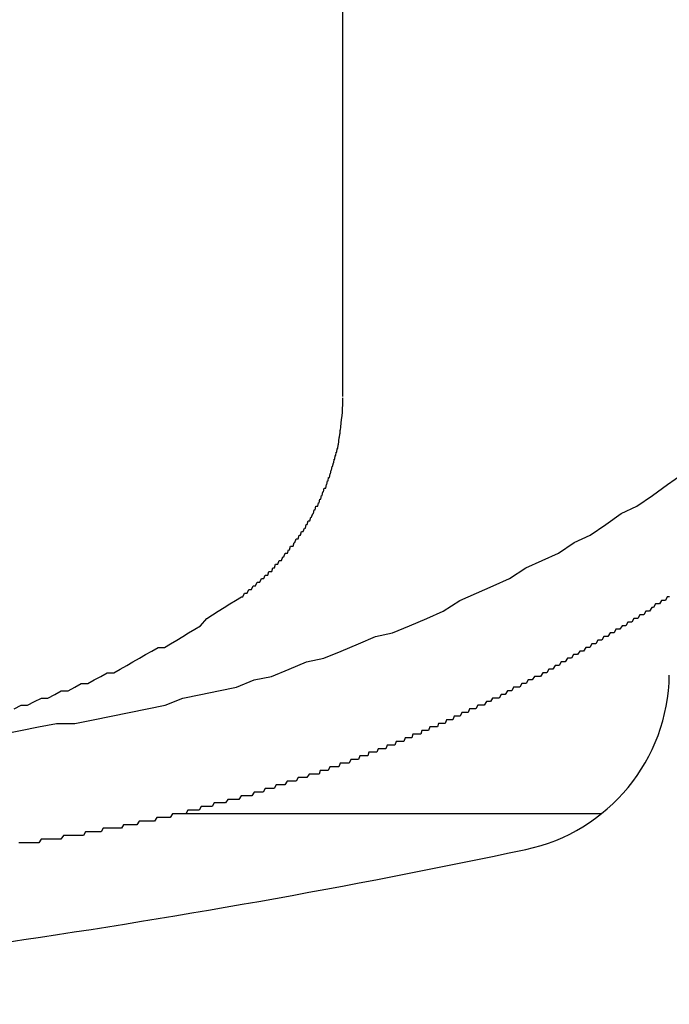
# Model space of a CAD drawing. Extents: x 13 to 21736, y -705 to 14638.
# Drawn here: x 4644 to 4662, y 12432 to 12459 of the extents above; entities that cross this region are included whole.
import ezdxf

# ---------------------------------------------------------------- set-up
doc = ezdxf.new("R2010")
doc.units = 0
doc.header["$LTSCALE"] = 70
doc.layers.add('_0-1_LAYER_1', color=7, linetype='CONTINUOUS')

msp = doc.modelspace()

# ---------------------------------------------------------------- linework, layer by layer
at = {"layer": '_0-1_LAYER_1', "color": 7, "linetype": 'Continuous'}
for p, q in [((4652.5, 12448.533), (4652.5, 12474.5)), ((4652.5, 12448.4), (4652.5, 12448.5)), ((4652.49, 12448.2), (4652.5, 12448.3)), ((4652.49, 12448.1), (4652.49, 12448.2)), ((4652.5, 12448.3), (4652.5, 12448.4)), ((4652.46, 12447.8), (4652.47, 12447.9)), ((4652.47, 12447.9), (4652.48, 12448)), ((4652.48, 12448), (4652.49, 12448.1)), ((4652.44, 12447.6), (4652.45, 12447.7)), ((4652.45, 12447.7), (4652.46, 12447.8)), ((4652.39, 12447.3), (4652.4, 12447.4)), ((4652.4, 12447.4), (4652.41, 12447.4)), ((4652.41, 12447.4), (4652.42, 12447.5)), ((4652.42, 12447.5), (4652.43, 12447.5)), ((4652.43, 12447.5), (4652.43, 12447.6)), ((4652.43, 12447.6), (4652.44, 12447.6)), ((4652.34, 12447), (4652.35, 12447.1)), ((4652.35, 12447.1), (4652.36, 12447.1)), ((4652.36, 12447.1), (4652.37, 12447.2)), ((4652.37, 12447.2), (4652.38, 12447.2)), ((4652.38, 12447.2), (4652.39, 12447.3)), ((4652.28, 12446.8), (4652.29, 12446.9)), ((4652.29, 12446.9), (4652.3, 12446.9)), ((4652.3, 12446.9), (4652.31, 12446.9)), ((4652.31, 12446.9), (4652.32, 12447)), ((4652.32, 12447), (4652.34, 12447)), ((4652.19, 12446.5), (4652.21, 12446.6)), ((4652.21, 12446.6), (4652.22, 12446.6)), ((4652.22, 12446.6), (4652.24, 12446.7)), ((4652.24, 12446.7), (4652.25, 12446.7)), ((4652.25, 12446.7), (4652.26, 12446.8)), ((4652.26, 12446.8), (4652.28, 12446.8)), ((4652.1, 12446.2), (4652.11, 12446.3)), ((4652.11, 12446.3), (4652.13, 12446.3)), ((4652.13, 12446.3), (4652.15, 12446.4)), ((4652.15, 12446.4), (4652.16, 12446.4)), ((4652.16, 12446.4), (4652.18, 12446.5)), ((4652.18, 12446.5), (4652.19, 12446.5)), ((4661.48, 12446.1), (4661.9, 12446.4)), ((4651.97, 12445.9), (4651.99, 12446)), ((4651.99, 12446), (4652.01, 12446)), ((4652.01, 12446), (4652.03, 12446)), ((4652.03, 12446), (4652.05, 12446.1)), ((4652.05, 12446.1), (4652.06, 12446.1)), ((4652.06, 12446.1), (4652.08, 12446.2)), ((4652.08, 12446.2), (4652.1, 12446.2)), ((4661.06, 12445.8), (4661.48, 12446.1)), ((4651.89, 12445.7), (4651.91, 12445.8)), ((4651.91, 12445.8), (4651.93, 12445.8)), ((4651.93, 12445.8), (4651.95, 12445.9)), ((4651.95, 12445.9), (4651.97, 12445.9)), ((4660.63, 12445.5), (4661.06, 12445.8)), ((4651.74, 12445.4), (4651.76, 12445.5)), ((4651.76, 12445.5), (4651.78, 12445.5)), ((4651.78, 12445.5), (4651.81, 12445.5)), ((4651.81, 12445.5), (4651.83, 12445.6)), ((4651.83, 12445.6), (4651.85, 12445.6)), ((4651.85, 12445.6), (4651.87, 12445.7)), ((4651.87, 12445.7), (4651.89, 12445.7)), ((4660.2, 12445.3), (4660.63, 12445.5)), ((4651.59, 12445.1), (4651.62, 12445.2)), ((4651.62, 12445.2), (4651.64, 12445.2)), ((4651.64, 12445.2), (4651.67, 12445.3)), ((4651.67, 12445.3), (4651.69, 12445.3)), ((4651.69, 12445.3), (4651.71, 12445.4)), ((4651.71, 12445.4), (4651.74, 12445.4)), ((4659.77, 12445), (4660.2, 12445.3)), ((4651.41, 12444.8), (4651.44, 12444.9)), ((4651.44, 12444.9), (4651.47, 12444.9)), ((4651.47, 12444.9), (4651.49, 12445)), ((4651.49, 12445), (4651.52, 12445)), ((4651.52, 12445), (4651.54, 12445.1)), ((4651.54, 12445.1), (4651.57, 12445.1)), ((4651.57, 12445.1), (4651.59, 12445.1)), ((4659.34, 12444.7), (4659.77, 12445)), ((4651.27, 12444.6), (4651.3, 12444.7)), ((4651.3, 12444.7), (4651.33, 12444.7)), ((4651.33, 12444.7), (4651.36, 12444.8)), ((4651.36, 12444.8), (4651.38, 12444.8)), ((4651.38, 12444.8), (4651.41, 12444.8)), ((4658.9, 12444.5), (4659.34, 12444.7)), ((4651.03, 12444.3), (4651.06, 12444.4)), ((4651.06, 12444.4), (4651.09, 12444.4)), ((4651.09, 12444.4), (4651.13, 12444.4)), ((4651.13, 12444.4), (4651.16, 12444.5)), ((4651.16, 12444.5), (4651.18, 12444.5)), ((4651.18, 12444.5), (4651.21, 12444.6)), ((4651.21, 12444.6), (4651.24, 12444.6)), ((4651.24, 12444.6), (4651.27, 12444.6)), ((4658.46, 12444.2), (4658.9, 12444.5)), ((4650.81, 12444), (4650.84, 12444.1)), ((4650.84, 12444.1), (4650.87, 12444.1)), ((4650.87, 12444.1), (4650.91, 12444.2)), ((4650.91, 12444.2), (4650.94, 12444.2)), ((4650.94, 12444.2), (4650.97, 12444.2)), ((4650.97, 12444.2), (4651, 12444.3)), ((4651, 12444.3), (4651.03, 12444.3)), ((4658.01, 12444), (4658.46, 12444.2)), ((4650.61, 12443.8), (4650.64, 12443.9)), ((4650.64, 12443.9), (4650.67, 12443.9)), ((4650.67, 12443.9), (4650.71, 12443.9)), ((4650.71, 12443.9), (4650.74, 12444)), ((4650.74, 12444), (4650.78, 12444)), ((4650.78, 12444), (4650.81, 12444)), ((4657.56, 12443.8), (4658.01, 12444)), ((4650.32, 12443.5), (4650.36, 12443.6)), ((4650.36, 12443.6), (4650.39, 12443.6)), ((4650.39, 12443.6), (4650.43, 12443.6)), ((4650.43, 12443.6), (4650.46, 12443.7)), ((4650.46, 12443.7), (4650.5, 12443.7)), ((4650.5, 12443.7), (4650.54, 12443.7)), ((4650.54, 12443.7), (4650.57, 12443.8)), ((4650.57, 12443.8), (4650.61, 12443.8)), ((4657.11, 12443.5), (4657.56, 12443.8)), ((4649.98, 12443.2), (4650.02, 12443.3)), ((4650.02, 12443.3), (4650.06, 12443.3)), ((4650.06, 12443.3), (4650.09, 12443.3)), ((4650.09, 12443.3), (4650.13, 12443.4)), ((4650.13, 12443.4), (4650.17, 12443.4)), ((4650.17, 12443.4), (4650.21, 12443.4)), ((4650.21, 12443.4), (4650.25, 12443.5)), ((4650.25, 12443.5), (4650.28, 12443.5)), ((4650.28, 12443.5), (4650.32, 12443.5)), ((4656.2, 12443.1), (4656.66, 12443.3)), ((4656.66, 12443.3), (4657.11, 12443.5)), ((4649.54, 12442.9), (4649.7, 12443)), ((4649.7, 12443), (4649.74, 12443)), ((4649.74, 12443), (4649.78, 12443.1)), ((4649.78, 12443.1), (4649.82, 12443.1)), ((4649.82, 12443.1), (4649.86, 12443.1)), ((4649.86, 12443.1), (4649.9, 12443.2)), ((4649.9, 12443.2), (4649.94, 12443.2)), ((4649.94, 12443.2), (4649.98, 12443.2)), ((4655.74, 12442.9), (4656.2, 12443.1)), ((4661.47, 12443), (4661.42, 12442.9)), ((4661.53, 12443), (4661.47, 12443)), ((4649.22, 12442.7), (4649.38, 12442.8)), ((4649.38, 12442.8), (4649.54, 12442.9)), ((4655.28, 12442.6), (4655.74, 12442.9)), ((4661.15, 12442.8), (4661.09, 12442.7)), ((4661.2, 12442.8), (4661.15, 12442.8)), ((4661.26, 12442.8), (4661.2, 12442.8)), ((4661.31, 12442.9), (4661.26, 12442.8)), ((4661.36, 12442.9), (4661.31, 12442.9)), ((4661.42, 12442.9), (4661.36, 12442.9)), ((4648.74, 12442.4), (4648.9, 12442.5)), ((4648.9, 12442.5), (4649.06, 12442.6)), ((4649.06, 12442.6), (4649.22, 12442.7)), ((4654.82, 12442.4), (4655.28, 12442.6)), ((4660.71, 12442.5), (4660.66, 12442.4)), ((4660.77, 12442.5), (4660.71, 12442.5)), ((4660.82, 12442.5), (4660.77, 12442.5)), ((4660.88, 12442.6), (4660.82, 12442.5)), ((4660.93, 12442.6), (4660.88, 12442.6)), ((4660.98, 12442.6), (4660.93, 12442.6)), ((4661.04, 12442.7), (4660.98, 12442.6)), ((4661.09, 12442.7), (4661.04, 12442.7)), ((4648.41, 12442.1), (4648.57, 12442.2)), ((4648.57, 12442.2), (4648.74, 12442.4)), ((4653.88, 12442), (4654.35, 12442.2)), ((4654.35, 12442.2), (4654.82, 12442.4)), ((4660.22, 12442.2), (4660.16, 12442.1)), ((4660.27, 12442.2), (4660.22, 12442.2)), ((4660.33, 12442.2), (4660.27, 12442.2)), ((4660.38, 12442.3), (4660.33, 12442.2)), ((4660.44, 12442.3), (4660.38, 12442.3)), ((4660.49, 12442.3), (4660.44, 12442.3)), ((4660.55, 12442.4), (4660.49, 12442.3)), ((4660.6, 12442.4), (4660.55, 12442.4)), ((4660.66, 12442.4), (4660.6, 12442.4)), ((4648.08, 12441.9), (4648.24, 12442)), ((4648.24, 12442), (4648.41, 12442.1)), ((4653.41, 12441.9), (4653.88, 12442)), ((4659.89, 12442), (4659.83, 12441.9)), ((4659.94, 12442), (4659.89, 12442)), ((4660, 12442), (4659.94, 12442)), ((4660.05, 12442.1), (4660, 12442)), ((4660.11, 12442.1), (4660.05, 12442.1)), ((4660.16, 12442.1), (4660.11, 12442.1)), ((4647.57, 12441.6), (4647.74, 12441.7)), ((4647.74, 12441.7), (4647.91, 12441.8)), ((4647.91, 12441.8), (4648.08, 12441.9)), ((4652.46, 12441.5), (4652.94, 12441.7)), ((4652.94, 12441.7), (4653.41, 12441.9)), ((4659.39, 12441.7), (4659.33, 12441.6)), ((4659.44, 12441.7), (4659.39, 12441.7)), ((4659.5, 12441.7), (4659.44, 12441.7)), ((4659.55, 12441.8), (4659.5, 12441.7)), ((4659.61, 12441.8), (4659.55, 12441.8)), ((4659.66, 12441.8), (4659.61, 12441.8)), ((4659.72, 12441.9), (4659.66, 12441.8)), ((4659.78, 12441.9), (4659.72, 12441.9)), ((4659.83, 12441.9), (4659.78, 12441.9)), ((4646.88, 12441.3), (4647.05, 12441.4)), ((4647.05, 12441.4), (4647.22, 12441.5)), ((4647.22, 12441.5), (4647.4, 12441.6)), ((4647.4, 12441.6), (4647.57, 12441.6)), ((4651.98, 12441.3), (4652.46, 12441.5)), ((4658.88, 12441.4), (4658.82, 12441.3)), ((4658.94, 12441.4), (4658.88, 12441.4)), ((4658.99, 12441.4), (4658.94, 12441.4)), ((4659.05, 12441.5), (4658.99, 12441.4)), ((4659.11, 12441.5), (4659.05, 12441.5)), ((4659.16, 12441.5), (4659.11, 12441.5)), ((4659.22, 12441.6), (4659.16, 12441.5)), ((4659.27, 12441.6), (4659.22, 12441.6)), ((4659.33, 12441.6), (4659.27, 12441.6)), ((4646.35, 12441), (4646.53, 12441.1)), ((4646.53, 12441.1), (4646.7, 12441.2)), ((4646.7, 12441.2), (4646.88, 12441.3)), ((4651.02, 12441), (4651.5, 12441.2)), ((4651.5, 12441.2), (4651.98, 12441.3)), ((4658.37, 12441.1), (4658.31, 12441)), ((4658.43, 12441.1), (4658.37, 12441.1)), ((4658.48, 12441.1), (4658.43, 12441.1)), ((4658.54, 12441.2), (4658.48, 12441.1)), ((4658.6, 12441.2), (4658.54, 12441.2)), ((4658.65, 12441.2), (4658.6, 12441.2)), ((4658.71, 12441.3), (4658.65, 12441.2)), ((4658.77, 12441.3), (4658.71, 12441.3)), ((4658.82, 12441.3), (4658.77, 12441.3)), ((4645.81, 12440.8), (4645.99, 12440.9)), ((4645.99, 12440.9), (4646.17, 12440.9)), ((4646.17, 12440.9), (4646.35, 12441)), ((4650.53, 12440.8), (4651.02, 12441)), ((4658.03, 12440.9), (4657.97, 12440.8)), ((4658.09, 12440.9), (4658.03, 12440.9)), ((4658.14, 12440.9), (4658.09, 12440.9)), ((4658.2, 12441), (4658.14, 12440.9)), ((4658.26, 12441), (4658.2, 12441)), ((4658.31, 12441), (4658.26, 12441)), ((4645.09, 12440.5), (4645.27, 12440.6)), ((4645.27, 12440.6), (4645.45, 12440.6)), ((4645.45, 12440.6), (4645.63, 12440.7)), ((4645.63, 12440.7), (4645.81, 12440.8)), ((4649.56, 12440.5), (4650.05, 12440.7)), ((4650.05, 12440.7), (4650.53, 12440.8)), ((4657.45, 12440.6), (4657.4, 12440.5)), ((4657.51, 12440.6), (4657.45, 12440.6)), ((4657.57, 12440.6), (4657.51, 12440.6)), ((4657.63, 12440.7), (4657.57, 12440.6)), ((4657.68, 12440.7), (4657.63, 12440.7)), ((4657.74, 12440.7), (4657.68, 12440.7)), ((4657.8, 12440.8), (4657.74, 12440.7)), ((4657.86, 12440.8), (4657.8, 12440.8)), ((4657.91, 12440.8), (4657.86, 12440.8)), ((4657.97, 12440.8), (4657.91, 12440.8)), ((4644.35, 12440.2), (4644.54, 12440.3)), ((4644.54, 12440.3), (4644.72, 12440.4)), ((4644.72, 12440.4), (4644.91, 12440.4)), ((4644.91, 12440.4), (4645.09, 12440.5)), ((4648.08, 12440.2), (4648.58, 12440.3)), ((4648.58, 12440.3), (4649.07, 12440.4)), ((4649.07, 12440.4), (4649.56, 12440.5)), ((4656.88, 12440.3), (4656.82, 12440.2)), ((4656.93, 12440.3), (4656.88, 12440.3)), ((4656.99, 12440.3), (4656.93, 12440.3)), ((4657.05, 12440.4), (4656.99, 12440.3)), ((4657.11, 12440.4), (4657.05, 12440.4)), ((4657.17, 12440.4), (4657.11, 12440.4)), ((4657.22, 12440.5), (4657.17, 12440.4)), ((4657.28, 12440.5), (4657.22, 12440.5)), ((4657.34, 12440.5), (4657.28, 12440.5)), ((4657.4, 12440.5), (4657.34, 12440.5)), ((4643.42, 12439.9), (4643.61, 12440)), ((4643.61, 12440), (4643.79, 12440)), ((4643.79, 12440), (4643.98, 12440.1)), ((4643.98, 12440.1), (4644.17, 12440.2)), ((4644.17, 12440.2), (4644.35, 12440.2)), ((4647.09, 12439.9), (4647.59, 12440)), ((4647.59, 12440), (4648.08, 12440.2)), ((4656.23, 12440), (4656.18, 12439.9)), ((4656.29, 12440), (4656.23, 12440)), ((4656.35, 12440), (4656.29, 12440)), ((4656.41, 12440), (4656.35, 12440)), ((4656.47, 12440.1), (4656.41, 12440)), ((4656.53, 12440.1), (4656.47, 12440.1)), ((4656.58, 12440.1), (4656.53, 12440.1)), ((4656.64, 12440.2), (4656.58, 12440.1)), ((4656.7, 12440.2), (4656.64, 12440.2)), ((4656.76, 12440.2), (4656.7, 12440.2)), ((4656.82, 12440.2), (4656.76, 12440.2)), ((4646.1, 12439.7), (4646.6, 12439.8)), ((4646.6, 12439.8), (4647.09, 12439.9)), ((4655.79, 12439.8), (4655.75, 12439.7)), ((4655.83, 12439.8), (4655.79, 12439.8)), ((4655.86, 12439.8), (4655.83, 12439.8)), ((4655.9, 12439.8), (4655.86, 12439.8)), ((4655.93, 12439.8), (4655.9, 12439.8)), ((4655.97, 12439.8), (4655.93, 12439.8)), ((4656, 12439.9), (4655.97, 12439.8)), ((4656.04, 12439.9), (4656, 12439.9)), ((4656.07, 12439.9), (4656.04, 12439.9)), ((4656.11, 12439.9), (4656.07, 12439.9)), ((4656.14, 12439.9), (4656.11, 12439.9)), ((4656.18, 12439.9), (4656.14, 12439.9)), ((4644.09, 12439.4), (4644.59, 12439.5)), ((4644.59, 12439.5), (4645.09, 12439.5)), ((4645.09, 12439.5), (4645.6, 12439.6)), ((4645.6, 12439.6), (4646.1, 12439.7)), ((4655.15, 12439.5), (4655.12, 12439.4)), ((4655.19, 12439.5), (4655.15, 12439.5)), ((4655.23, 12439.5), (4655.19, 12439.5)), ((4655.26, 12439.5), (4655.23, 12439.5)), ((4655.3, 12439.5), (4655.26, 12439.5)), ((4655.33, 12439.5), (4655.3, 12439.5)), ((4655.37, 12439.6), (4655.33, 12439.5)), ((4655.4, 12439.6), (4655.37, 12439.6)), ((4655.44, 12439.6), (4655.4, 12439.6)), ((4655.47, 12439.6), (4655.44, 12439.6)), ((4655.51, 12439.6), (4655.47, 12439.6)), ((4655.54, 12439.6), (4655.51, 12439.6)), ((4655.58, 12439.7), (4655.54, 12439.6)), ((4655.61, 12439.7), (4655.58, 12439.7)), ((4655.65, 12439.7), (4655.61, 12439.7)), ((4655.68, 12439.7), (4655.65, 12439.7)), ((4655.72, 12439.7), (4655.68, 12439.7)), ((4655.75, 12439.7), (4655.72, 12439.7)), ((4643.08, 12439.2), (4643.59, 12439.3)), ((4643.59, 12439.3), (4644.09, 12439.4)), ((4654.44, 12439.2), (4654.41, 12439.1)), ((4654.48, 12439.2), (4654.44, 12439.2)), ((4654.52, 12439.2), (4654.48, 12439.2)), ((4654.55, 12439.2), (4654.52, 12439.2)), ((4654.59, 12439.2), (4654.55, 12439.2)), ((4654.62, 12439.2), (4654.59, 12439.2)), ((4654.66, 12439.2), (4654.62, 12439.2)), ((4654.69, 12439.3), (4654.66, 12439.2)), ((4654.73, 12439.3), (4654.69, 12439.3)), ((4654.76, 12439.3), (4654.73, 12439.3)), ((4654.8, 12439.3), (4654.76, 12439.3)), ((4654.84, 12439.3), (4654.8, 12439.3)), ((4654.87, 12439.3), (4654.84, 12439.3)), ((4654.91, 12439.4), (4654.87, 12439.3)), ((4654.94, 12439.4), (4654.91, 12439.4)), ((4654.98, 12439.4), (4654.94, 12439.4)), ((4655.01, 12439.4), (4654.98, 12439.4)), ((4655.05, 12439.4), (4655.01, 12439.4)), ((4655.08, 12439.4), (4655.05, 12439.4)), ((4655.12, 12439.4), (4655.08, 12439.4)), ((4653.98, 12439), (4653.94, 12438.9)), ((4654.02, 12439), (4653.98, 12439)), ((4654.05, 12439), (4654.02, 12439)), ((4654.09, 12439), (4654.05, 12439)), ((4654.12, 12439), (4654.09, 12439)), ((4654.16, 12439), (4654.12, 12439)), ((4654.19, 12439), (4654.16, 12439)), ((4654.23, 12439.1), (4654.19, 12439)), ((4654.27, 12439.1), (4654.23, 12439.1)), ((4654.3, 12439.1), (4654.27, 12439.1)), ((4654.34, 12439.1), (4654.3, 12439.1)), ((4654.37, 12439.1), (4654.34, 12439.1)), ((4654.41, 12439.1), (4654.37, 12439.1)), ((4653.22, 12438.7), (4653.19, 12438.6)), ((4653.26, 12438.7), (4653.22, 12438.7)), ((4653.3, 12438.7), (4653.26, 12438.7)), ((4653.33, 12438.7), (4653.3, 12438.7)), ((4653.37, 12438.7), (4653.33, 12438.7)), ((4653.4, 12438.7), (4653.37, 12438.7)), ((4653.44, 12438.7), (4653.4, 12438.7)), ((4653.48, 12438.8), (4653.44, 12438.7)), ((4653.51, 12438.8), (4653.48, 12438.8)), ((4653.55, 12438.8), (4653.51, 12438.8)), ((4653.58, 12438.8), (4653.55, 12438.8)), ((4653.62, 12438.8), (4653.58, 12438.8)), ((4653.66, 12438.8), (4653.62, 12438.8)), ((4653.69, 12438.8), (4653.66, 12438.8)), ((4653.73, 12438.9), (4653.69, 12438.8)), ((4653.76, 12438.9), (4653.73, 12438.9)), ((4653.8, 12438.9), (4653.76, 12438.9)), ((4653.84, 12438.9), (4653.8, 12438.9)), ((4653.87, 12438.9), (4653.84, 12438.9)), ((4653.91, 12438.9), (4653.87, 12438.9)), ((4653.94, 12438.9), (4653.91, 12438.9)), ((4652.43, 12438.4), (4652.39, 12438.3)), ((4652.46, 12438.4), (4652.43, 12438.4)), ((4652.5, 12438.4), (4652.46, 12438.4)), ((4652.54, 12438.4), (4652.5, 12438.4)), ((4652.57, 12438.4), (4652.54, 12438.4)), ((4652.61, 12438.4), (4652.57, 12438.4)), ((4652.65, 12438.4), (4652.61, 12438.4)), ((4652.68, 12438.4), (4652.65, 12438.4)), ((4652.72, 12438.5), (4652.68, 12438.4)), ((4652.75, 12438.5), (4652.72, 12438.5)), ((4652.79, 12438.5), (4652.75, 12438.5)), ((4652.83, 12438.5), (4652.79, 12438.5)), ((4652.86, 12438.5), (4652.83, 12438.5)), ((4652.9, 12438.5), (4652.86, 12438.5)), ((4652.94, 12438.5), (4652.9, 12438.5)), ((4652.97, 12438.6), (4652.94, 12438.5)), ((4653.01, 12438.6), (4652.97, 12438.6)), ((4653.04, 12438.6), (4653.01, 12438.6)), ((4653.08, 12438.6), (4653.04, 12438.6)), ((4653.12, 12438.6), (4653.08, 12438.6)), ((4653.15, 12438.6), (4653.12, 12438.6)), ((4653.19, 12438.6), (4653.15, 12438.6)), ((4651.57, 12438.1), (4651.51, 12438)), ((4651.63, 12438.1), (4651.57, 12438.1)), ((4651.66, 12438.1), (4651.63, 12438.1)), ((4651.7, 12438.1), (4651.66, 12438.1)), ((4651.74, 12438.1), (4651.7, 12438.1)), ((4651.77, 12438.1), (4651.74, 12438.1)), ((4651.81, 12438.1), (4651.77, 12438.1)), ((4651.85, 12438.1), (4651.81, 12438.1)), ((4651.88, 12438.2), (4651.85, 12438.1)), ((4651.92, 12438.2), (4651.88, 12438.2)), ((4651.96, 12438.2), (4651.92, 12438.2)), ((4651.99, 12438.2), (4651.96, 12438.2)), ((4652.03, 12438.2), (4651.99, 12438.2)), ((4652.07, 12438.2), (4652.03, 12438.2)), ((4652.1, 12438.2), (4652.07, 12438.2)), ((4652.14, 12438.3), (4652.1, 12438.2)), ((4652.17, 12438.3), (4652.14, 12438.3)), ((4652.21, 12438.3), (4652.17, 12438.3)), ((4652.25, 12438.3), (4652.21, 12438.3)), ((4652.28, 12438.3), (4652.25, 12438.3)), ((4652.32, 12438.3), (4652.28, 12438.3)), ((4652.36, 12438.3), (4652.32, 12438.3)), ((4652.39, 12438.3), (4652.36, 12438.3)), ((4650.96, 12437.9), (4650.9, 12437.8)), ((4651.02, 12437.9), (4650.96, 12437.9)), ((4651.08, 12437.9), (4651.02, 12437.9)), ((4651.14, 12437.9), (4651.08, 12437.9)), ((4651.21, 12437.9), (4651.14, 12437.9)), ((4651.27, 12438), (4651.21, 12437.9)), ((4651.33, 12438), (4651.27, 12438)), ((4651.39, 12438), (4651.33, 12438)), ((4651.45, 12438), (4651.39, 12438)), ((4651.51, 12438), (4651.45, 12438)), ((4650.05, 12437.6), (4649.99, 12437.5)), ((4650.11, 12437.6), (4650.05, 12437.6)), ((4650.17, 12437.6), (4650.11, 12437.6)), ((4650.23, 12437.6), (4650.17, 12437.6)), ((4650.3, 12437.6), (4650.23, 12437.6)), ((4650.36, 12437.7), (4650.3, 12437.6)), ((4650.42, 12437.7), (4650.36, 12437.7)), ((4650.48, 12437.7), (4650.42, 12437.7)), ((4650.54, 12437.7), (4650.48, 12437.7)), ((4650.6, 12437.7), (4650.54, 12437.7)), ((4650.66, 12437.8), (4650.6, 12437.7)), ((4650.72, 12437.8), (4650.66, 12437.8)), ((4650.78, 12437.8), (4650.72, 12437.8)), ((4650.84, 12437.8), (4650.78, 12437.8)), ((4650.9, 12437.8), (4650.84, 12437.8)), ((4648.95, 12437.3), (4648.89, 12437.2)), ((4649.02, 12437.3), (4648.95, 12437.3)), ((4649.08, 12437.3), (4649.02, 12437.3)), ((4649.14, 12437.3), (4649.08, 12437.3)), ((4649.2, 12437.3), (4649.14, 12437.3)), ((4649.26, 12437.3), (4649.2, 12437.3)), ((4649.32, 12437.4), (4649.26, 12437.3)), ((4649.38, 12437.4), (4649.32, 12437.4)), ((4649.44, 12437.4), (4649.38, 12437.4)), ((4649.5, 12437.4), (4649.44, 12437.4)), ((4649.56, 12437.4), (4649.5, 12437.4)), ((4649.63, 12437.4), (4649.56, 12437.4)), ((4649.69, 12437.5), (4649.63, 12437.4)), ((4649.75, 12437.5), (4649.69, 12437.5)), ((4649.81, 12437.5), (4649.75, 12437.5)), ((4649.87, 12437.5), (4649.81, 12437.5)), ((4649.93, 12437.5), (4649.87, 12437.5)), ((4649.99, 12437.5), (4649.93, 12437.5)), ((4648.22, 12437.1), (4648.16, 12437)), ((4648.28, 12437.1), (4648.22, 12437.1)), ((4648.34, 12437.1), (4648.28, 12437.1)), ((4648.4, 12437.1), (4648.34, 12437.1)), ((4648.46, 12437.1), (4648.4, 12437.1)), ((4648.53, 12437.1), (4648.46, 12437.1)), ((4648.59, 12437.2), (4648.53, 12437.1)), ((4648.65, 12437.2), (4648.59, 12437.2)), ((4648.71, 12437.2), (4648.65, 12437.2)), ((4648.77, 12437.2), (4648.71, 12437.2)), ((4648.83, 12437.2), (4648.77, 12437.2)), ((4648.89, 12437.2), (4648.83, 12437.2)), ((4646.87, 12436.8), (4646.81, 12436.7)), ((4646.93, 12436.8), (4646.87, 12436.8)), ((4646.99, 12436.8), (4646.93, 12436.8)), ((4647.05, 12436.8), (4646.99, 12436.8)), ((4647.11, 12436.8), (4647.05, 12436.8)), ((4647.18, 12436.8), (4647.11, 12436.8)), ((4647.24, 12436.8), (4647.18, 12436.8)), ((4647.3, 12436.8), (4647.24, 12436.8)), ((4647.36, 12436.9), (4647.3, 12436.8)), ((4647.42, 12436.9), (4647.36, 12436.9)), ((4647.48, 12436.9), (4647.42, 12436.9)), ((4647.54, 12436.9), (4647.48, 12436.9)), ((4647.61, 12436.9), (4647.54, 12436.9)), ((4647.67, 12436.9), (4647.61, 12436.9)), ((4647.73, 12436.9), (4647.67, 12436.9)), ((4647.79, 12437), (4647.73, 12436.9)), ((4647.85, 12437), (4647.79, 12437)), ((4647.91, 12437), (4647.85, 12437)), ((4647.97, 12437), (4647.91, 12437)), ((4659.647, 12437), (4647.957, 12437)), ((4648.04, 12437), (4647.97, 12437)), ((4648.1, 12437), (4648.04, 12437)), ((4648.16, 12437), (4648.1, 12437)), ((4645.39, 12436.5), (4645.33, 12436.4)), ((4645.45, 12436.5), (4645.39, 12436.5)), ((4645.51, 12436.5), (4645.45, 12436.5)), ((4645.58, 12436.5), (4645.51, 12436.5)), ((4645.64, 12436.5), (4645.58, 12436.5)), ((4645.7, 12436.5), (4645.64, 12436.5)), ((4645.76, 12436.5), (4645.7, 12436.5)), ((4645.82, 12436.5), (4645.76, 12436.5)), ((4645.88, 12436.6), (4645.82, 12436.5)), ((4645.95, 12436.6), (4645.88, 12436.6)), ((4646.01, 12436.6), (4645.95, 12436.6)), ((4646.07, 12436.6), (4646.01, 12436.6)), ((4646.13, 12436.6), (4646.07, 12436.6)), ((4646.19, 12436.6), (4646.13, 12436.6)), ((4646.25, 12436.6), (4646.19, 12436.6)), ((4646.31, 12436.6), (4646.25, 12436.6)), ((4646.38, 12436.6), (4646.31, 12436.6)), ((4646.44, 12436.7), (4646.38, 12436.6)), ((4646.5, 12436.7), (4646.44, 12436.7)), ((4646.56, 12436.7), (4646.5, 12436.7)), ((4646.62, 12436.7), (4646.56, 12436.7)), ((4646.68, 12436.7), (4646.62, 12436.7)), ((4646.75, 12436.7), (4646.68, 12436.7)), ((4646.81, 12436.7), (4646.75, 12436.7)), ((4643.61, 12436.2), (4643.55, 12436.2)), ((4643.67, 12436.2), (4643.61, 12436.2)), ((4643.73, 12436.2), (4643.67, 12436.2)), ((4643.79, 12436.2), (4643.73, 12436.2)), ((4643.85, 12436.2), (4643.79, 12436.2)), ((4643.91, 12436.2), (4643.85, 12436.2)), ((4643.98, 12436.2), (4643.91, 12436.2)), ((4644.04, 12436.2), (4643.98, 12436.2)), ((4644.1, 12436.2), (4644.04, 12436.2)), ((4644.16, 12436.3), (4644.1, 12436.2)), ((4644.22, 12436.3), (4644.16, 12436.3)), ((4644.28, 12436.3), (4644.22, 12436.3)), ((4644.34, 12436.3), (4644.28, 12436.3)), ((4644.41, 12436.3), (4644.34, 12436.3)), ((4644.47, 12436.3), (4644.41, 12436.3)), ((4644.53, 12436.3), (4644.47, 12436.3)), ((4644.59, 12436.3), (4644.53, 12436.3)), ((4644.65, 12436.3), (4644.59, 12436.3)), ((4644.71, 12436.3), (4644.65, 12436.3)), ((4644.78, 12436.4), (4644.71, 12436.3)), ((4644.84, 12436.4), (4644.78, 12436.4)), ((4644.9, 12436.4), (4644.84, 12436.4)), ((4644.96, 12436.4), (4644.9, 12436.4)), ((4645.02, 12436.4), (4644.96, 12436.4)), ((4645.08, 12436.4), (4645.02, 12436.4)), ((4645.15, 12436.4), (4645.08, 12436.4)), ((4645.21, 12436.4), (4645.15, 12436.4)), ((4645.27, 12436.4), (4645.21, 12436.4)), ((4645.33, 12436.4), (4645.27, 12436.4))]:
    msp.add_line(p, q, dxfattribs=at)
for centre, radius, start, end in [((4656.528, 12440.908), 5, 281.9345, 359.1843), ((4610, 12661.044), 230, 274.44025, 281.93446)]:
    msp.add_arc(centre, radius, start, end, dxfattribs=at)

doc.saveas('drawing.dxf')
